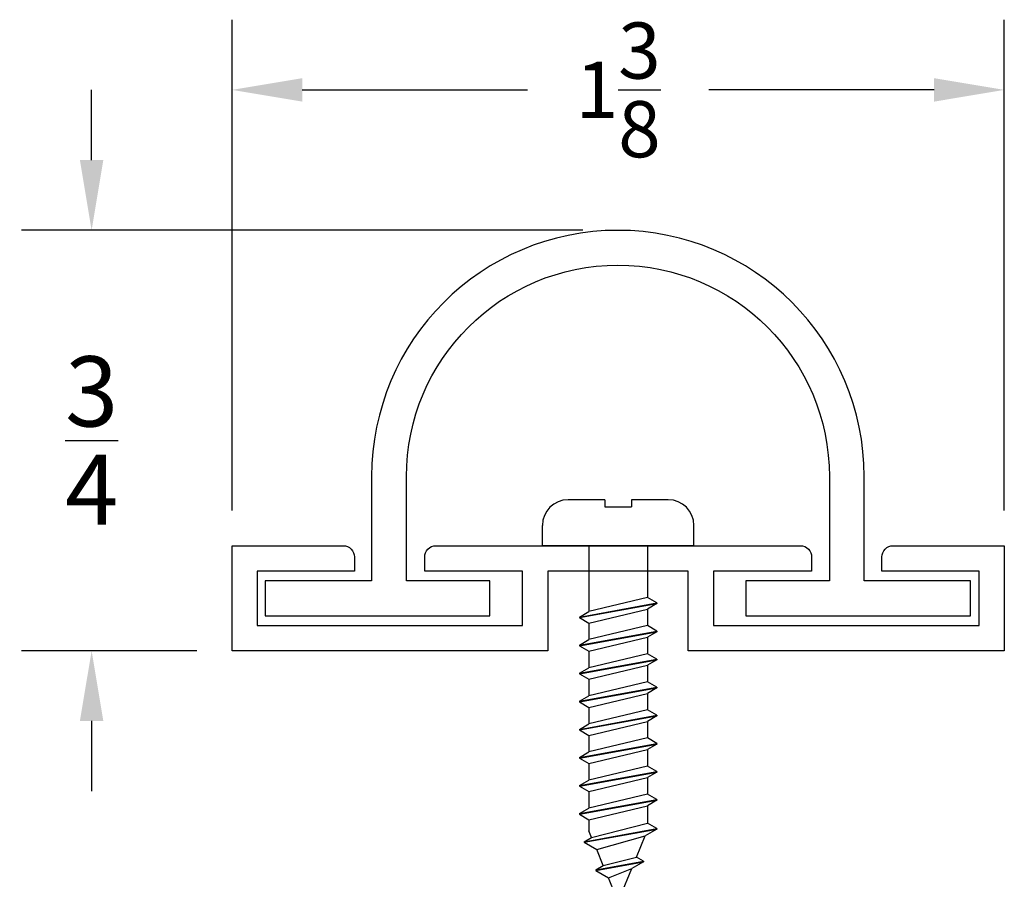
# Model space of a CAD drawing. Extents: x -2.97 to 1.24, y -1.51 to 1.61.
# Drawn here: x -0.74 to 1.01, y 0.08 to 1.61 of the extents above; entities that cross this region are included whole.
import ezdxf

# ---------------------------------------------------------------- set-up
doc = ezdxf.new("R2010")
doc.units = 0
doc.header["$LTSCALE"] = 0.2
doc.header["$MEASUREMENT"] = 0
doc.header["$PDMODE"] = 1
doc.header["$PDSIZE"] = -2
doc.layers.get('0').update_dxf_attribs({"linetype": 'CONTINUOUS'})
doc.layers.get('Defpoints').update_dxf_attribs({"linetype": 'CONTINUOUS'})
for name, color, linetype in [('R-ANNO-DIMS', 3, 'CONTINUOUS'), ('R-SWTS-DET1', 1, 'CONTINUOUS'), ('R-SWTS-DET2', 4, 'CONTINUOUS')]:
    doc.layers.add(name, color=color, linetype=linetype)
doc.styles.add('SWTSTEXT', font='simplex.shx', dxfattribs={"height": 0.125})
doc.dimstyles.new('SCADMECH', dxfattribs={"dimtxt": 0.125, "dimasz": 0.125, "dimexe": 0.125, "dimexo": 0.0625, "dimgap": 0.09, "dimtad": 0, "dimtih": 1, "dimtoh": 1, "dimdec": 4, "dimzin": 0, "dimdsep": 46, "dimlunit": 5, "dimtxsty": 'SWTSTEXT', "dimcen": 0.04, "dimadec": 0, "dimazin": 0, "dimtfac": 1, "dimtdec": 4, "dimtix": 1, "dimtofl": 0, "dimtmove": 0, "dimatfit": 1, "dimfxl": 1, "dimtolj": 1, "dimtzin": 0, "dimarcsym": 0})

# ---------------------------------------------------------------- blocks, each defined once
blk = doc.blocks.new('*D0')
at = {"layer": 'Defpoints', "color": 0, "linetype": 'Continuous'}
for p in [(-0.3615, 1.4838), (-0.3615, 0.6723), (1.0135, 0.6723)]:
    blk.add_point(p, dxfattribs=at)
at = {"layer": 'R-ANNO-DIMS', "color": 0, "linetype": 'Continuous', "lineweight": -2}
for p, q in [((-0.3615, 0.7348), (-0.3615, 1.6088)), ((1.0135, 0.7348), (1.0135, 1.6088)), ((-0.2365, 1.4838), (0.1645, 1.4838)), ((0.8885, 1.4838), (0.4874, 1.4838))]:
    blk.add_line(p, q, dxfattribs=at)
at = {"layer": 'R-ANNO-DIMS', "color": 0, "linetype": 'Continuous'}
for points in [[(-0.2365, 1.5046), (-0.2365, 1.4629), (-0.3615, 1.4838)], [(0.8885, 1.5046), (0.8885, 1.4629), (1.0135, 1.4838)]]:
    blk.add_solid(points, dxfattribs=at)
at = {"layer": 'R-ANNO-DIMS', "color": 0, "linetype": 'Continuous', "insert": (0.326, 1.4838), "char_height": 0.1, "attachment_point": 5, "style": 'SWTSTEXT'}
blk.add_mtext('\\A1;1{\\H1.000000x;\\S3/8;}', dxfattribs=at)
blk = doc.blocks.new('*D1')
at = {"layer": 'Defpoints', "color": 0, "linetype": 'Continuous'}
for p in [(0.3255, 1.2338), (-0.6115, 0.4853), (-0.3615, 0.4853)]:
    blk.add_point(p, dxfattribs=at)
at = {"layer": 'R-ANNO-DIMS', "color": 0, "linetype": 'Continuous', "lineweight": -2}
for p, q in [((-0.6115, 1.3588), (-0.6115, 1.4838)), ((0.263, 1.2338), (-0.7365, 1.2338)), ((-0.424, 0.4853), (-0.7365, 0.4853)), ((-0.6115, 0.3603), (-0.6115, 0.2353))]:
    blk.add_line(p, q, dxfattribs=at)
at = {"layer": 'R-ANNO-DIMS', "color": 0, "linetype": 'Continuous'}
for points in [[(-0.6324, 1.3588), (-0.5907, 1.3588), (-0.6115, 1.2338)], [(-0.6324, 0.3603), (-0.5907, 0.3603), (-0.6115, 0.4853)]]:
    blk.add_solid(points, dxfattribs=at)
at = {"layer": 'R-ANNO-DIMS', "color": 0, "linetype": 'Continuous', "insert": (-0.6115, 0.8595), "char_height": 0.125, "attachment_point": 5, "style": 'SWTSTEXT'}
blk.add_mtext('\\A1;{\\H1.000000x;\\S3/4;}', dxfattribs=at)
blk = doc.blocks.new('6x0625PanHeadSMS-Phillips')
for p, q in [((-0.024, 0.082), (-0.089, 0.082)), ((-0.024, 0.082), (-0.024, 0.0695)), ((0.089, 0.082), (0.024, 0.082)), ((0.024, 0.082), (0.024, 0.0695)), ((-0.024, 0.0695), (0.024, 0.0695)), ((-0.135, 0), (-0.135, 0.036)), ((0.135, 0), (0.135, 0.036)), ((0.135, 0), (-0.135, 0)), ((0.052, 0), (0.052, -0.0922)), ((-0.052, 0), (-0.052, -0.1172)), ((-0.069, -0.1269), (0.069, -0.1019)), ((-0.069, -0.128), (0.069, -0.103)), ((0.052, -0.0922), (-0.052, -0.1172)), ((0.069, -0.1019), (0.052, -0.0922)), ((0.069, -0.103), (0.052, -0.1128)), ((0.069, -0.1019), (0.069, -0.103)), ((-0.069, -0.1269), (-0.052, -0.1172)), ((-0.052, -0.1378), (0.052, -0.1128)), ((0.052, -0.1128), (0.052, -0.1422)), ((-0.069, -0.1269), (-0.069, -0.128)), ((-0.069, -0.128), (-0.052, -0.1378)), ((-0.052, -0.1378), (-0.052, -0.1672)), ((-0.069, -0.1769), (0.069, -0.1519)), ((-0.069, -0.178), (0.069, -0.153)), ((0.052, -0.1422), (-0.052, -0.1672)), ((0.069, -0.1519), (0.052, -0.1422)), ((0.069, -0.153), (0.052, -0.1628)), ((0.069, -0.1519), (0.069, -0.153)), ((-0.069, -0.1769), (-0.052, -0.1672)), ((-0.052, -0.1878), (0.052, -0.1628)), ((0.052, -0.1628), (0.052, -0.1922)), ((-0.069, -0.1769), (-0.069, -0.178)), ((-0.069, -0.178), (-0.052, -0.1878)), ((-0.052, -0.1878), (-0.052, -0.2172)), ((0.052, -0.1922), (-0.052, -0.2172)), ((0.069, -0.2019), (0.052, -0.1922)), ((-0.069, -0.2269), (0.069, -0.2019)), ((-0.069, -0.228), (0.069, -0.203)), ((0.069, -0.203), (0.052, -0.2128)), ((0.069, -0.2019), (0.069, -0.203)), ((-0.069, -0.2269), (-0.052, -0.2172)), ((-0.069, -0.2269), (-0.069, -0.228)), ((-0.052, -0.2378), (0.052, -0.2128)), ((0.052, -0.2128), (0.052, -0.2422)), ((-0.069, -0.228), (-0.052, -0.2378)), ((-0.052, -0.2378), (-0.052, -0.2672)), ((0.052, -0.2422), (-0.052, -0.2672)), ((0.069, -0.2519), (0.052, -0.2422)), ((-0.069, -0.2769), (0.069, -0.2519)), ((-0.069, -0.278), (0.069, -0.253)), ((-0.052, -0.2878), (0.052, -0.2628)), ((0.069, -0.253), (0.052, -0.2628)), ((0.052, -0.2628), (0.052, -0.2922)), ((0.069, -0.2519), (0.069, -0.253)), ((-0.069, -0.2769), (-0.052, -0.2672)), ((-0.069, -0.2769), (-0.069, -0.278)), ((-0.069, -0.278), (-0.052, -0.2878)), ((-0.052, -0.2878), (-0.052, -0.3172)), ((0.052, -0.2922), (-0.052, -0.3172)), ((0.069, -0.3019), (0.052, -0.2922)), ((-0.069, -0.3269), (0.069, -0.3019)), ((-0.069, -0.328), (0.069, -0.303)), ((-0.052, -0.3378), (0.052, -0.3128)), ((0.069, -0.303), (0.052, -0.3128)), ((0.052, -0.3128), (0.052, -0.3422)), ((0.069, -0.3019), (0.069, -0.303)), ((-0.069, -0.3269), (-0.052, -0.3172)), ((-0.069, -0.3269), (-0.069, -0.328)), ((-0.069, -0.328), (-0.052, -0.3378)), ((-0.052, -0.3378), (-0.052, -0.3672)), ((0.052, -0.3422), (-0.052, -0.3672)), ((0.069, -0.3519), (0.052, -0.3422)), ((-0.069, -0.3769), (0.069, -0.3519)), ((-0.069, -0.378), (0.069, -0.353)), ((-0.069, -0.3769), (-0.052, -0.3672)), ((-0.052, -0.3878), (0.052, -0.3628)), ((0.069, -0.353), (0.052, -0.3628)), ((0.052, -0.3628), (0.052, -0.3922)), ((0.069, -0.3519), (0.069, -0.353)), ((-0.069, -0.3769), (-0.069, -0.378)), ((-0.069, -0.378), (-0.052, -0.3878)), ((-0.069, -0.4269), (0.069, -0.4019)), ((-0.069, -0.428), (0.069, -0.403)), ((-0.052, -0.3878), (-0.052, -0.4172)), ((0.052, -0.3922), (-0.052, -0.4172)), ((0.069, -0.4019), (0.052, -0.3922)), ((0.069, -0.403), (0.052, -0.4128)), ((0.069, -0.4019), (0.069, -0.403)), ((-0.069, -0.4269), (-0.052, -0.4172)), ((-0.052, -0.4378), (0.052, -0.4128)), ((0.052, -0.4128), (0.052, -0.4422)), ((-0.069, -0.4269), (-0.069, -0.428)), ((-0.069, -0.428), (-0.052, -0.4378)), ((-0.052, -0.4378), (-0.052, -0.4672)), ((-0.069, -0.4769), (0.069, -0.4519)), ((-0.069, -0.478), (0.069, -0.453)), ((0.052, -0.4422), (-0.052, -0.4672)), ((0.069, -0.4519), (0.052, -0.4422)), ((0.069, -0.453), (0.052, -0.4628)), ((0.069, -0.4519), (0.069, -0.453)), ((-0.069, -0.4769), (-0.052, -0.4672)), ((-0.052, -0.4878), (0.052, -0.4628)), ((0.052, -0.4628), (0.052, -0.4937)), ((-0.069, -0.4769), (-0.069, -0.478)), ((-0.069, -0.478), (-0.052, -0.4878)), ((-0.052, -0.4878), (-0.052, -0.5075)), ((-0.0607, -0.5269), (0.069, -0.5034)), ((-0.0607, -0.528), (0.069, -0.5045)), ((-0.0472, -0.5192), (-0.052, -0.5075)), ((-0.0472, -0.5192), (0.052, -0.4937)), ((0.069, -0.5045), (0.0483, -0.5164)), ((0.069, -0.5034), (0.052, -0.4937)), ((0.069, -0.5034), (0.069, -0.5045)), ((-0.0607, -0.5269), (-0.0472, -0.5192)), ((-0.0381, -0.541), (0.0483, -0.5164)), ((0.0326, -0.5545), (0.0483, -0.5164)), ((-0.0607, -0.5269), (-0.0607, -0.528)), ((-0.0607, -0.528), (-0.0381, -0.541)), ((-0.0265, -0.5692), (-0.0381, -0.541)), ((-0.0265, -0.5692), (0.0326, -0.5545)), ((0.0449, -0.5616), (0.0326, -0.5545)), ((-0.04, -0.577), (0.0449, -0.5616)), ((-0.04, -0.578), (0.0449, -0.5626)), ((-0.04, -0.577), (-0.0265, -0.5692)), ((-0.04, -0.577), (-0.04, -0.578)), ((-0.04, -0.578), (-0.0174, -0.5911)), ((-0.0174, -0.5911), (0.0242, -0.5746)), ((0.0046, -0.6219), (0.0242, -0.5746)), ((0.0449, -0.5626), (0.0242, -0.5746)), ((0.0449, -0.5616), (0.0449, -0.5626)), ((-0.0046, -0.6219), (-0.0174, -0.5911))]:
    blk.add_line(p, q)
for centre, radius, start, end in [((-0.089, 0.036), 0.046, 90, 180), ((0.089, 0.036), 0.046, 0, 90), ((0, -0.62), 0.005, 202.5, 337.5)]:
    blk.add_arc(centre, radius, start, end)

msp = doc.modelspace()

# ---------------------------------------------------------------- linework, layer by layer
at = {"layer": 'R-SWTS-DET1'}
for points in [[(-0.11303, 0.79526), (-0.11303, 0.60976), (-0.30246, 0.60976), (-0.30246, 0.54776), (0.09754, 0.54776), (0.09754, 0.60976), (-0.05103, 0.60976), (-0.05103, 0.79526, -1), (0.70197, 0.79526), (0.70197, 0.60976), (0.5534, 0.60976), (0.5534, 0.54776), (0.9534, 0.54776), (0.9534, 0.60976), (0.76397, 0.60976), (0.76397, 0.79526, 1)], [(0.96847, 0.62726), (0.79547, 0.62726), (0.79547, 0.65226, -0.4142136), (0.81547, 0.67226), (1.01347, 0.67226), (1.01347, 0.48526), (0.45047, 0.48526), (0.45047, 0.62726), (0.20047, 0.62726), (0.20047, 0.48526), (-0.36153, 0.48526), (-0.36153, 0.67226), (-0.16353, 0.67226, -0.4142136), (-0.14353, 0.65226), (-0.14353, 0.62726), (-0.31653, 0.62726), (-0.31653, 0.53026), (0.15547, 0.53026), (0.15547, 0.62726), (-0.01853, 0.62726), (-0.01853, 0.65226, -0.4142136), (0.00147, 0.67226), (0.65047, 0.67226, -0.4142136), (0.67047, 0.65226), (0.67047, 0.62726), (0.49547, 0.62726), (0.49547, 0.53026), (0.96847, 0.53026)]]:
    msp.add_lwpolyline(points, format="xyb", close=True, dxfattribs=at)

# ---------------------------------------------------------------- block references
at = {"layer": 'R-SWTS-DET2', "linetype": 'Continuous'}
msp.add_blockref('6x0625PanHeadSMS-Phillips', (0.32597, 0.67226), dxfattribs=at)

# ---------------------------------------------------------------- dimensions: what is measured, and where the dimension line sits
at = {"layer": 'R-ANNO-DIMS', "linetype": 'Continuous'}
dim = msp.add_linear_dim(base=(-0.36153, 1.48376), p1=(1.01347, 0.67226), p2=(-0.36153, 0.67226), angle=180, dimstyle='SCADMECH', dxfattribs=at)
dim.commit()
dim.dimension.update_dxf_attribs({"geometry": '*D0', "text_midpoint": (0.32597, 1.48376)})
dim = msp.add_linear_dim(base=(-0.61153, 0.48526), p1=(0.32547, 1.23376), p2=(-0.36153, 0.48526), angle=270, dimstyle='SCADMECH', override={"dimtix": 1}, dxfattribs=at)
dim.commit()
dim.dimension.update_dxf_attribs({"geometry": '*D1', "text_midpoint": (-0.61153, 0.85951)})

doc.saveas('drawing.dxf')
